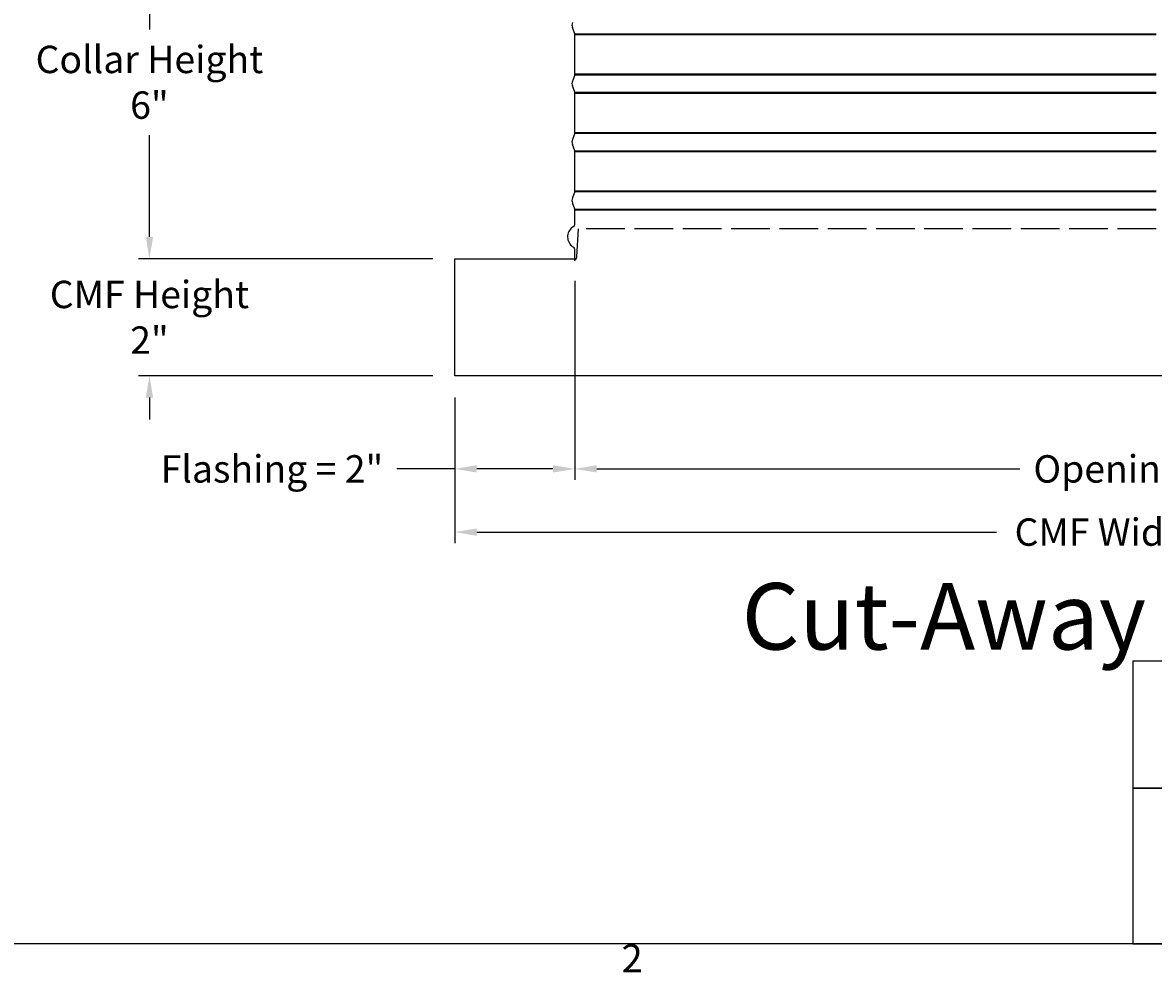
# Model space of a CAD drawing. Units: inches. Extents: x 2 to 86, y 1 to 67.
# Drawn here: x 44.6 to 64, y 1.5 to 17.8 of the extents above; entities that cross this region are included whole.
import ezdxf

# ---------------------------------------------------------------- set-up
doc = ezdxf.new("R2010")
doc.units = ezdxf.units.IN
doc.header["$LTSCALE"] = 4
doc.header["$MEASUREMENT"] = 0
doc.linetypes.add('DASHED', pattern=[0.2067, 0.1654, -0.0413])
for name, color, linetype in [('ASF', 1, 'Continuous'), ('Border (ANSI)', 7, 'Continuous'), ('CUT_AWAY', 1, 'DASHED'), ('DIMENSIONS', 5, 'Continuous'), ('Title Block', 7, 'Continuous'), ('Visible (ANSI)', 7, 'Continuous')]:
    doc.layers.add(name, color=color, linetype=linetype)
doc.layers.add('CALLOUTS', color=1, linetype='Continuous', plot=False)
doc.styles.add('Arial', font='arial.ttf')
doc.styles.add('Note Text (ANSI)', font='tahoma.ttf')
doc.dimstyles.new('Dimensions', dxfattribs={"dimtxt": 0.15625, "dimasz": 0.125, "dimexe": 0.0625, "dimexo": 0.125, "dimgap": 0.09, "dimtad": 0, "dimtih": 1, "dimtoh": 1, "dimzin": 0, "dimdsep": 46, "dimlunit": 5, "dimtxsty": 'Arial', "dimcen": 0, "dimadec": 0, "dimazin": 0, "dimtfac": 1, "dimtofl": 0, "dimtmove": 0, "dimatfit": 3, "dimfxl": 1, "dimfrac": 2, "dimtolj": 1, "dimtzin": 0, "dimarcsym": 0})

# ---------------------------------------------------------------- blocks, each defined once
blk = doc.blocks.new('Borders Default Border')
at = {"layer": 'Border (ANSI)', "flags": 128}
blk.add_lwpolyline([(0.75, 0.5), (0.75, 16.5), (21.25, 16.5), (21.25, 0.5), (0.75, 0.5)], dxfattribs=at)
at = {"layer": 'Border (ANSI)', "insert": (13.7136, 0.34), "char_height": 0.12, "attachment_point": 7, "style": 'Note Text (ANSI)'}
blk.add_mtext('2', dxfattribs=at)
blk = doc.blocks.new('AVP Title Block')
at = {"layer": 'Title Block', "color": 7}
for points in [[(0, 4.833), (-21.395, 4.833), (-21.395, 2.662), (0, 2.662)], [(0, 2.662), (-21.395, 2.662), (-21.395, 0), (0, 0)]]:
    blk.add_lwpolyline(points, close=True, dxfattribs=at)
blk = doc.blocks.new('*D19')
at = {"layer": 'Defpoints', "color": 0, "transparency": 16777216}
for p in [(54.056, 13.718), (52.001, 11.718), (54.056, 10.124)]:
    blk.add_point(p, dxfattribs=at)
at = {"layer": 'DIMENSIONS', "color": 0, "lineweight": -2, "transparency": 16777216}
for p, q in [((54.056, 13.343), (54.056, 9.937)), ((52.001, 11.343), (52.001, 9.937)), ((52.001, 10.124), (51.01, 10.124)), ((53.681, 10.124), (52.376, 10.124))]:
    blk.add_line(p, q, dxfattribs=at)
at = {"layer": 'DIMENSIONS', "color": 0, "transparency": 16777216}
for points in [[(52.376, 10.187), (52.376, 10.062), (52.001, 10.124)], [(53.681, 10.187), (53.681, 10.062), (54.056, 10.124)]]:
    blk.add_solid(points, dxfattribs=at)
at = {"layer": 'DIMENSIONS', "color": 0, "transparency": 16777216, "insert": (48.873, 10.124), "char_height": 0.46875, "attachment_point": 5, "style": 'Arial'}
blk.add_mtext('\\A1;Flashing = 2"', dxfattribs=at)
blk = doc.blocks.new('*D21')
at = {"layer": 'Defpoints', "color": 0, "transparency": 16777216}
for p in [(54.056, 13.718), (73.946, 13.718), (73.946, 10.124)]:
    blk.add_point(p, dxfattribs=at)
at = {"layer": 'DIMENSIONS', "color": 0, "lineweight": -2, "transparency": 16777216}
for p, q in [((54.056, 13.343), (54.056, 9.937)), ((73.946, 13.343), (73.946, 9.937)), ((54.431, 10.124), (61.671, 10.124)), ((73.571, 10.124), (66.331, 10.124))]:
    blk.add_line(p, q, dxfattribs=at)
at = {"layer": 'DIMENSIONS', "color": 0, "transparency": 16777216}
for points in [[(54.431, 10.187), (54.431, 10.062), (54.056, 10.124)], [(73.571, 10.187), (73.571, 10.062), (73.946, 10.124)]]:
    blk.add_solid(points, dxfattribs=at)
at = {"layer": 'DIMENSIONS', "color": 0, "transparency": 16777216, "insert": (64.001, 10.124), "char_height": 0.46875, "width": 5.37958, "attachment_point": 5, "style": 'Arial'}
blk.add_mtext('\\A1;Opening = 20"', dxfattribs=at)
blk = doc.blocks.new('*D22')
at = {"layer": 'Defpoints', "color": 0, "transparency": 16777216}
for p in [(52.001, 11.718), (76.001, 11.718), (76.001, 9.043)]:
    blk.add_point(p, dxfattribs=at)
at = {"layer": 'DIMENSIONS', "color": 0, "lineweight": -2, "transparency": 16777216}
for p, q in [((52.001, 11.343), (52.001, 8.855)), ((76.001, 11.343), (76.001, 8.855)), ((52.376, 9.043), (61.272, 9.043)), ((75.626, 9.043), (66.73, 9.043))]:
    blk.add_line(p, q, dxfattribs=at)
at = {"layer": 'DIMENSIONS', "color": 0, "transparency": 16777216}
for points in [[(52.376, 9.105), (52.376, 8.98), (52.001, 9.043)], [(75.626, 9.105), (75.626, 8.98), (76.001, 9.043)]]:
    blk.add_solid(points, dxfattribs=at)
at = {"layer": 'DIMENSIONS', "color": 0, "transparency": 16777216, "insert": (64.001, 9.043), "char_height": 0.46875, "attachment_point": 5, "style": 'Arial'}
blk.add_mtext('\\A1;CMF Width = 24"', dxfattribs=at)
blk = doc.blocks.new('*D25')
at = {"layer": 'Defpoints', "color": 0, "transparency": 16777216}
for p in [(46.776, 19.759), (54.001, 19.759), (52.001, 13.718)]:
    blk.add_point(p, dxfattribs=at)
at = {"layer": 'DIMENSIONS', "color": 0, "lineweight": -2, "transparency": 16777216}
for p, q in [((53.626, 19.759), (46.589, 19.759)), ((46.776, 19.384), (46.776, 17.643)), ((46.776, 14.093), (46.776, 15.835)), ((51.626, 13.718), (46.589, 13.718))]:
    blk.add_line(p, q, dxfattribs=at)
at = {"layer": 'DIMENSIONS', "color": 0, "transparency": 16777216}
for points in [[(46.714, 19.384), (46.839, 19.384), (46.776, 19.759)], [(46.714, 14.093), (46.839, 14.093), (46.776, 13.718)]]:
    blk.add_solid(points, dxfattribs=at)
at = {"layer": 'DIMENSIONS', "color": 0, "transparency": 16777216, "insert": (46.776, 16.739), "char_height": 0.46875, "attachment_point": 5, "style": 'Arial'}
blk.add_mtext('\\A1;Collar Height\\P6"', dxfattribs=at)
blk = doc.blocks.new('*D27')
at = {"layer": 'Defpoints', "color": 0, "transparency": 16777216}
for p in [(52.001, 13.718), (46.776, 11.718), (52.001, 11.718)]:
    blk.add_point(p, dxfattribs=at)
at = {"layer": 'DIMENSIONS', "color": 0, "lineweight": -2, "transparency": 16777216}
for p, q in [((46.776, 14.093), (46.776, 14.468)), ((51.626, 13.718), (46.589, 13.718)), ((51.626, 11.718), (46.589, 11.718)), ((46.776, 11.343), (46.776, 10.968))]:
    blk.add_line(p, q, dxfattribs=at)
at = {"layer": 'DIMENSIONS', "color": 0, "transparency": 16777216}
for points in [[(46.714, 14.093), (46.839, 14.093), (46.776, 13.718)], [(46.714, 11.343), (46.839, 11.343), (46.776, 11.718)]]:
    blk.add_solid(points, dxfattribs=at)
at = {"layer": 'DIMENSIONS', "color": 0, "transparency": 16777216, "insert": (46.776, 12.718), "char_height": 0.46875, "attachment_point": 5, "style": 'Arial'}
blk.add_mtext('\\A1;CMF Height\\P2"', dxfattribs=at)

msp = doc.modelspace()

# ---------------------------------------------------------------- linework, layer by layer
at = {"layer": 'ASF'}
for p, q in [((54.05342, 17.56854), (64.00486, 17.56854)), ((54.05592, 17.55462), (64.00486, 17.55462)), ((54.05342, 16.86757), (64.00486, 16.86757)), ((54.05592, 16.88149), (64.00486, 16.88149)), ((54.05342, 16.56854), (64.00486, 16.56854)), ((54.05592, 16.55462), (64.00486, 16.55462)), ((54.05342, 15.86757), (64.00486, 15.86757)), ((54.05592, 15.88149), (64.00486, 15.88149)), ((54.05342, 15.56854), (64.00486, 15.56854)), ((54.05592, 15.55462), (64.00486, 15.55462)), ((54.05342, 14.86757), (64.00486, 14.86757)), ((54.05592, 14.88149), (64.00486, 14.88149)), ((54.05342, 14.56854), (64.00486, 14.56854)), ((54.05592, 14.55462), (64.00486, 14.55462))]:
    msp.add_line(p, q, dxfattribs=at)
at = {"layer": 'CUT_AWAY'}
for points in [[(54.09049, 13.7515), (54.11834, 14.2326)], [(64.00486, 14.2326), (54.11834, 14.2326)], [(54.04539, 13.69514), (54.04559, 13.6952), (54.04669, 13.69553), (54.04779, 13.69588), (54.04889, 13.69625), (54.04999, 13.69665), (54.05109, 13.69707), (54.05218, 13.69752), (54.05327, 13.69798), (54.05436, 13.69847), (54.05544, 13.69899), (54.05652, 13.69952), (54.05759, 13.70008), (54.05866, 13.70066), (54.05971, 13.70127), (54.06076, 13.70189), (54.0618, 13.70254), (54.06283, 13.70322), (54.06385, 13.70391), (54.06486, 13.70463), (54.06585, 13.70537), (54.06683, 13.70612), (54.0678, 13.70691), (54.06876, 13.70771), (54.0697, 13.70853), (54.07063, 13.70937), (54.07154, 13.71023), (54.07243, 13.71111), (54.07331, 13.71201), (54.07417, 13.71293), (54.07501, 13.71387), (54.07584, 13.71482), (54.07664, 13.71579), (54.07742, 13.71678), (54.07819, 13.71778), (54.07893, 13.71879), (54.07965, 13.71982), (54.08035, 13.72087), (54.08103, 13.72192), (54.08169, 13.72299), (54.08232, 13.72407), (54.08293, 13.72516), (54.08352, 13.72626), (54.08409, 13.72737), (54.08463, 13.72849), (54.08515, 13.72962), (54.08564, 13.73075), (54.08611, 13.73189), (54.08656, 13.73304), (54.08698, 13.73419), (54.08738, 13.73534), (54.08775, 13.7365), (54.0881, 13.73766), (54.08843, 13.73882), (54.08873, 13.73999), (54.08901, 13.74115), (54.08927, 13.74232), (54.0895, 13.74348), (54.08971, 13.74464), (54.0899, 13.7458), (54.09006, 13.74696), (54.0902, 13.74812), (54.09032, 13.74927), (54.09042, 13.75041), (54.0905, 13.75155)]]:
    msp.add_lwpolyline(points, dxfattribs=at)
at = {"layer": 'Visible (ANSI)'}
for p, q in [((54.05341, 17.56854), (54.01328, 17.67664)), ((54.05591, 16.88149), (54.05591, 17.55462)), ((54.05341, 16.86757), (54.01328, 16.75947)), ((54.05341, 16.56854), (54.01328, 16.67664)), ((54.05591, 15.88149), (54.05591, 16.55462)), ((54.05341, 15.86757), (54.01328, 15.75947)), ((54.05341, 15.56854), (54.01328, 15.67664)), ((54.05591, 14.88149), (54.05591, 15.55462)), ((54.05341, 14.86757), (54.01328, 14.75947)), ((54.05341, 14.56854), (54.01328, 14.67664)), ((54.05591, 14.30555), (54.05591, 14.55462)), ((54.05591, 13.71805), (54.05591, 13.88055)), ((52.00091, 13.71805), (54.05591, 13.71805)), ((52.00091, 11.71805), (52.00091, 13.71805)), ((76.00091, 11.71805), (52.00091, 11.71805))]:
    msp.add_line(p, q, dxfattribs=at)
for centre, radius, start, end in [((54.12484, 17.71805), 0.119, 159.635074, 200.364926), ((54.01591, 17.55462), 0.04, 0, 20.364926), ((54.01591, 16.88149), 0.04, 339.635074, 0), ((54.12484, 16.71805), 0.119, 159.635074, 200.364926), ((54.01591, 16.55462), 0.04, 0, 20.364926), ((54.01591, 15.88149), 0.04, 339.635074, 0), ((54.12484, 15.71805), 0.119, 159.635074, 200.364926), ((54.01591, 15.55462), 0.04, 0, 20.364926), ((54.12484, 14.71805), 0.119, 159.635074, 200.364926), ((54.01591, 14.88149), 0.04, 339.635074, 0), ((54.01591, 14.55462), 0.04, 0, 20.364926), ((54.13403, 14.09305), 0.20312, 119.06891, 229.413683), ((54.01591, 14.30555), 0.04, 299.06891, 0), ((54.11878, 14.06305), 0.1706, 226.749245, 243.422786), ((54.01591, 13.88055), 0.04, 0, 48.432365)]:
    msp.add_arc(centre, radius, start, end, dxfattribs=at)

# ---------------------------------------------------------------- block references
at = {"xscale": 4, "yscale": 4, "zscale": 4}
msp.add_blockref('Borders Default Border', (0, 0), dxfattribs=at)
msp.add_blockref('AVP Title Block', (85, 2))

# ---------------------------------------------------------------- texts
at = {"layer": 'CALLOUTS', "insert": (64.01282, 7.60162), "char_height": 0.75, "width": 19.2645793, "attachment_point": 5, "style": 'Note Text (ANSI)'}
msp.add_mtext('{\\fArial|b1|i0|c0|p34;\\H1.51515x;Cut-Away Side View}', dxfattribs=at)

# ---------------------------------------------------------------- dimensions: what is measured, and where the dimension line sits
at = {"layer": 'DIMENSIONS'}
for base, p2, text, picture, middle in [((46.77649, 19.75947), (54.00091, 19.75947), 'Collar Height\\P<>', '*D25', (46.77649, 16.73876)), ((46.77649, 11.71805), (52.00091, 11.71805), 'CMF Height\\P<>', '*D27', (46.77649, 12.71805))]:
    dim = msp.add_linear_dim(base=base, p1=(52.00091, 13.71805), p2=p2, angle=90, text=text, dimstyle='Dimensions', override={"dimdec": 3, "dimpost": '"'}, dxfattribs=at)
    dim.commit()
    dim.dimension.update_dxf_attribs({"geometry": picture, "text_midpoint": middle})
dim = msp.add_linear_dim(base=(54.0559087026, 10.1243209278), p1=(52.0009087026, 11.7180543297), p2=(54.0559087026, 13.7180543297), text='Flashing = <>', dimstyle='Dimensions', override={"dimscale": 0, "dimpost": '"', "dimtix": 0, "dimtofl": 0, "dimtmove": 0, "dimatfit": 3}, dxfattribs=at)
dim.commit()
dim.dimension.update_dxf_attribs({"geometry": '*D19', "text_midpoint": (48.8731072767, 10.1243209278), "dimtype": 160})
for base, p1, p2, text, picture, middle in [((73.94589, 10.12432), (54.05591, 13.71805), (73.94589, 13.71805), 'Opening = <>', '*D21', (64.0009, 10.12432)), ((76.00091, 9.04284), (52.00091, 11.71805), (76.00091, 11.71805), 'CMF Width = <>', '*D22', (64.00091, 9.04284))]:
    dim = msp.add_linear_dim(base=base, p1=p1, p2=p2, text=text, dimstyle='Dimensions', override={"dimscale": 0, "dimpost": '"'}, dxfattribs=at)
    dim.commit()
    dim.dimension.update_dxf_attribs({"geometry": picture, "text_midpoint": middle})

doc.saveas('drawing.dxf')
